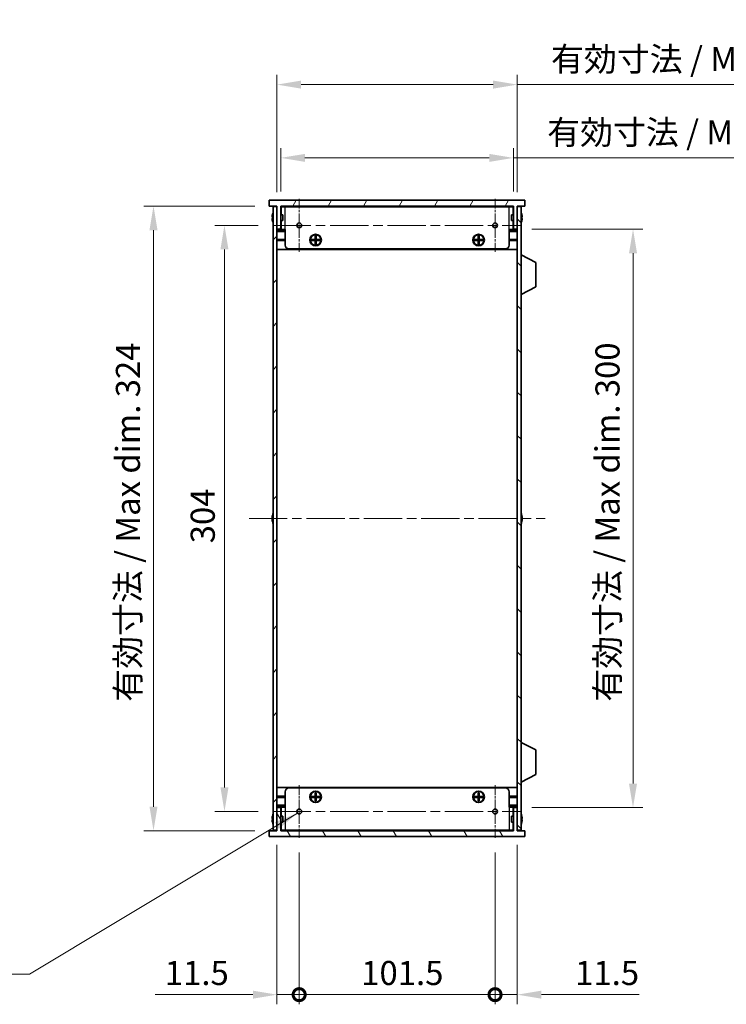
# Model space of a CAD drawing. Units: millimetres. Extents: x 0 to 8446, y 0 to 1405.
# Drawn here: x 2442 to 2808, y 584 to 1094 of the extents above; entities that cross this region are included whole.
import ezdxf

# ---------------------------------------------------------------- set-up
doc = ezdxf.new("R2010")
doc.units = ezdxf.units.MM
doc.header["$LTSCALE"] = 3.5
doc.linetypes.add('CHAIN', pattern=[0.3543, 0.2362, -0.0295, 0.0591, -0.0295])
doc.layers.get('Defpoints').update_dxf_attribs({"lineweight": 25})
for name, color, linetype, lineweight in [('Center Mark (ISO)', 131, 'Continuous', 18), ('Centerline (ISO)', 131, 'Continuous', 18), ('Dimension (ISO)', 7, 'Continuous', 18), ('Hatch (ISO)', 1, 'Continuous', 18), ('Symbol (ISO)', 7, 'Continuous', 18), ('Visible (ISO)', 7, 'Continuous', 35), ('Visible Narrow (ISO)', 7, 'Continuous', 25)]:
    doc.layers.add(name, color=color, linetype=linetype, lineweight=lineweight)
doc.styles.add('Note Text (TK)', font='txt')
doc.dimstyles.new('Default - Method 1b (TK)', dxfattribs={"dimscale": 3.5, "dimtxt": 2.5, "dimasz": 2.5, "dimexe": 1, "dimexo": 1.5, "dimgap": 1, "dimtad": 1, "dimtoh": 1, "dimrnd": 1e-08, "dimdsep": 46, "dimtxsty": 'Note Text (TK)', "dimcen": 0.09, "dimdle": 5, "dimclrd": 100, "dimclre": 100, "dimclrt": 7, "dimadec": 1, "dimazin": 1, "dimtfac": 1, "dimtmove": 0, "dimatfit": 3, "dimfxl": 1, "dimtolj": 1, "dimlwd": -1, "dimlwe": -1, "dimarcsym": 0})
doc.dimstyles.new('Default - Method 1b (TK)$7', dxfattribs={"dimscale": 3.5, "dimtxt": 2.5, "dimasz": 2.5, "dimexe": 1, "dimexo": 1.5, "dimgap": 1, "dimtad": 1, "dimtoh": 1, "dimrnd": 1e-08, "dimdsep": 46, "dimtxsty": 'Note Text (TK)', "dimcen": 0.09, "dimdle": 5, "dimclrd": 100, "dimclre": 100, "dimclrt": 7, "dimadec": 1, "dimazin": 1, "dimtfac": 1, "dimtmove": 0, "dimatfit": 3, "dimfxl": 1, "dimtolj": 1, "dimlwd": -1, "dimlwe": -1, "dimarcsym": 0})

# ---------------------------------------------------------------- blocks, each defined once
blk = doc.blocks.new('*D51')
at = {"layer": 'Defpoints', "color": 0}
for p in [(2572.91, 987.74), (2547.91, 683.74), (2572.91, 683.74)]:
    blk.add_point(p, dxfattribs=at)
at = {"layer": 'Dimension (ISO)', "color": 100}
for p, q in [((2565.41, 987.74), (2542.91, 987.74)), ((2547.91, 975.24), (2547.91, 696.24)), ((2565.41, 683.74), (2542.91, 683.74))]:
    blk.add_line(p, q, dxfattribs=at)
for points in [[(2545.83, 975.24), (2549.99, 975.24), (2547.91, 987.74)], [(2545.83, 696.24), (2549.99, 696.24), (2547.91, 683.74)]]:
    blk.add_solid(points, dxfattribs=at)
at = {"layer": 'Dimension (ISO)', "color": 7, "insert": (2536.66, 822.85), "char_height": 12.5, "attachment_point": 4, "rotation": 90, "style": 'Note Text (TK)'}
blk.add_mtext('\\A1;304', dxfattribs=at)
blk = doc.blocks.new('*D52')
at = {"layer": 'Defpoints', "color": 0}
for p in [(2571.14, 997.74), (2511.14, 673.74), (2571.14, 673.74)]:
    blk.add_point(p, dxfattribs=at)
at = {"layer": 'Dimension (ISO)', "color": 100}
for p, q in [((2563.64, 997.74), (2506.14, 997.74)), ((2511.14, 985.24), (2511.14, 686.24)), ((2563.64, 673.74), (2506.14, 673.74))]:
    blk.add_line(p, q, dxfattribs=at)
for points in [[(2509.06, 985.24), (2513.22, 985.24), (2511.14, 997.74)], [(2509.06, 686.24), (2513.22, 686.24), (2511.14, 673.74)]]:
    blk.add_solid(points, dxfattribs=at)
at = {"layer": 'Dimension (ISO)', "color": 7, "insert": (2497.9, 740.67), "char_height": 12.5, "attachment_point": 4, "rotation": 90, "style": 'Note Text (TK)'}
blk.add_mtext('\\A1;\\fＭＳ Ｐゴシック|b0|i0;\\H12.5000;有効寸法 / Max dim. 324', dxfattribs=at)
blk = doc.blocks.new('*D53')
at = {"layer": 'Defpoints', "color": 0}
for p in [(2697.64, 1022.74), (2577.14, 997.74), (2697.64, 997.74)]:
    blk.add_point(p, dxfattribs=at)
at = {"layer": 'Dimension (ISO)', "color": 100}
for p, q in [((2577.14, 1005.24), (2577.14, 1027.74)), ((2697.64, 1005.24), (2697.64, 1027.74)), ((2589.64, 1022.74), (2685.14, 1022.74)), ((2697.64, 1022.74), (2922.7, 1022.74))]:
    blk.add_line(p, q, dxfattribs=at)
for points in [[(2589.64, 1024.82), (2589.64, 1020.65), (2577.14, 1022.74)], [(2685.14, 1024.82), (2685.14, 1020.65), (2697.64, 1022.74)]]:
    blk.add_solid(points, dxfattribs=at)
at = {"layer": 'Dimension (ISO)', "color": 7, "insert": (2715.14, 1035.98), "char_height": 12.5, "attachment_point": 4, "style": 'Note Text (TK)'}
blk.add_mtext('\\A1;\\fＭＳ Ｐゴシック|b0|i0;\\H12.5000;有効寸法 / Max dim. 120.5', dxfattribs=at)
blk = doc.blocks.new('*D54')
at = {"layer": 'Defpoints', "color": 0}
for p in [(2699.64, 1060.74), (2575.14, 997.49), (2699.64, 997.49)]:
    blk.add_point(p, dxfattribs=at)
at = {"layer": 'Dimension (ISO)', "color": 100}
for p, q in [((2575.14, 1004.99), (2575.14, 1065.74)), ((2699.64, 1004.99), (2699.64, 1065.74)), ((2587.64, 1060.74), (2687.14, 1060.74)), ((2699.64, 1060.74), (2924.7, 1060.74))]:
    blk.add_line(p, q, dxfattribs=at)
for points in [[(2587.64, 1062.82), (2587.64, 1058.65), (2575.14, 1060.74)], [(2687.14, 1062.82), (2687.14, 1058.65), (2699.64, 1060.74)]]:
    blk.add_solid(points, dxfattribs=at)
at = {"layer": 'Dimension (ISO)', "color": 7, "insert": (2717.14, 1073.98), "char_height": 12.5, "attachment_point": 4, "style": 'Note Text (TK)'}
blk.add_mtext('\\A1;\\fＭＳ Ｐゴシック|b0|i0;\\H12.5000;有効寸法 / Max dim. 124.5', dxfattribs=at)
blk = doc.blocks.new('*D55')
at = {"layer": 'Defpoints', "color": 0}
for p in [(2699.64, 985.74), (2699.64, 685.74), (2759.64, 685.74)]:
    blk.add_point(p, dxfattribs=at)
at = {"layer": 'Dimension (ISO)', "color": 100}
for p, q in [((2707.14, 985.74), (2764.64, 985.74)), ((2759.64, 973.24), (2759.64, 698.24)), ((2707.14, 685.74), (2764.64, 685.74))]:
    blk.add_line(p, q, dxfattribs=at)
for points in [[(2757.56, 973.24), (2761.72, 973.24), (2759.64, 985.74)], [(2757.56, 698.24), (2761.72, 698.24), (2759.64, 685.74)]]:
    blk.add_solid(points, dxfattribs=at)
at = {"layer": 'Dimension (ISO)', "color": 7, "insert": (2746.4, 740.71), "char_height": 12.5, "attachment_point": 4, "rotation": 90, "style": 'Note Text (TK)'}
blk.add_mtext('\\A1;\\fＭＳ Ｐゴシック|b0|i0;\\H12.5000;有効寸法 / Max dim. 300', dxfattribs=at)
blk = doc.blocks.new('_DotSmall')
at = {"color": 0, "linetype": 'ByBlock', "const_width": 0.5}
blk.add_lwpolyline([(-0.0625, 0, 1), (0.0625, 0, 1)], format="xyb", close=True, dxfattribs=at)
blk = doc.blocks.new('*D56')
at = {"layer": 'Defpoints', "color": 0}
for p in [(2575.14, 673.99), (2586.64, 670.01), (2586.64, 588.74)]:
    blk.add_point(p, dxfattribs=at)
at = {"layer": 'Dimension (ISO)', "color": 100}
for p, q in [((2575.14, 666.49), (2575.14, 583.74)), ((2586.64, 662.51), (2586.64, 583.74)), ((2562.64, 588.74), (2512.01, 588.74)), ((2586.64, 588.74), (2575.14, 588.74)), ((2586.64, 588.74), (2611.64, 588.74))]:
    blk.add_line(p, q, dxfattribs=at)
blk.add_solid([(2562.64, 590.82), (2562.64, 586.65), (2575.14, 588.74)], dxfattribs=at)
at = {"layer": 'Dimension (ISO)', "color": 100, "xscale": 12.5, "yscale": 12.5, "zscale": 12.5, "rotation": 180}
blk.add_blockref('_DotSmall', (2586.64, 588.74), dxfattribs=at)
at = {"layer": 'Dimension (ISO)', "color": 7, "insert": (2517.01, 599.99), "char_height": 12.5, "attachment_point": 4, "style": 'Note Text (TK)'}
blk.add_mtext('\\A1;11.5', dxfattribs=at)
blk = doc.blocks.new('*D57')
at = {"layer": 'Defpoints', "color": 0}
for p in [(2586.64, 670.01), (2688.14, 670.01), (2688.14, 588.74)]:
    blk.add_point(p, dxfattribs=at)
at = {"layer": 'Dimension (ISO)', "color": 100}
for p, q in [((2586.64, 662.51), (2586.64, 583.74)), ((2688.14, 662.51), (2688.14, 583.74)), ((2586.64, 588.74), (2688.14, 588.74))]:
    blk.add_line(p, q, dxfattribs=at)
at = {"layer": 'Dimension (ISO)', "color": 100, "xscale": 12.5, "yscale": 12.5, "zscale": 12.5, "rotation": 180}
blk.add_blockref('_DotSmall', (2586.64, 588.74), dxfattribs=at)
at = {"layer": 'Dimension (ISO)', "color": 100, "xscale": 12.5, "yscale": 12.5, "zscale": 12.5}
blk.add_blockref('_DotSmall', (2688.14, 588.74), dxfattribs=at)
at = {"layer": 'Dimension (ISO)', "color": 7, "insert": (2618.78, 599.99), "char_height": 12.5, "attachment_point": 4, "style": 'Note Text (TK)'}
blk.add_mtext('\\A1;101.5', dxfattribs=at)
blk = doc.blocks.new('*D58')
at = {"layer": 'Defpoints', "color": 0}
for p in [(2688.14, 670.01), (2699.64, 673.99), (2699.64, 588.74)]:
    blk.add_point(p, dxfattribs=at)
at = {"layer": 'Dimension (ISO)', "color": 100}
for p, q in [((2699.64, 666.49), (2699.64, 583.74)), ((2688.14, 662.51), (2688.14, 583.74)), ((2688.14, 588.74), (2675.64, 588.74)), ((2688.14, 588.74), (2699.64, 588.74)), ((2712.14, 588.74), (2762.76, 588.74))]:
    blk.add_line(p, q, dxfattribs=at)
blk.add_solid([(2712.14, 590.82), (2712.14, 586.65), (2699.64, 588.74)], dxfattribs=at)
at = {"layer": 'Dimension (ISO)', "color": 100, "xscale": 12.5, "yscale": 12.5, "zscale": 12.5}
blk.add_blockref('_DotSmall', (2688.14, 588.74), dxfattribs=at)
at = {"layer": 'Dimension (ISO)', "color": 7, "insert": (2729.64, 599.99), "char_height": 12.5, "attachment_point": 4, "style": 'Note Text (TK)'}
blk.add_mtext('\\A1;11.5', dxfattribs=at)

msp = doc.modelspace()

# ---------------------------------------------------------------- hatches: boundary and pattern name
at = {"layer": 'Hatch (ISO)'}
h = msp.add_hatch(dxfattribs=at)
h.set_pattern_fill('ANSI31', color=256, scale=127, angle=14.999978, style=0)
h.set_pattern_definition([(60, (1306, -40), (-13.74815, 7.9375), [])])
h.paths.add_polyline_path([(2703.6397, 997.7365), (2703.6397, 1000.7365), (2571.1397, 1000.7365), (2571.1397, 997.7365), (2575.1397, 997.7365), (2575.1397, 997.4865), (2575.1397, 985.7365), (2577.1397, 985.7365), (2577.1397, 997.7365), (2697.6397, 997.7365), (2697.6397, 985.7365), (2699.6397, 985.7365), (2699.6397, 997.4865), (2699.6397, 997.7365)])
h = msp.add_hatch(dxfattribs=at)
h.set_pattern_fill('ANSI31', color=256, scale=127, style=0)
h.set_pattern_definition([(45, (1306, -40), (-11.22532, 11.22532), [])])
h.paths.add_polyline_path([(2575.1397, 997.4865), (2573.1397, 997.4865), (2573.1397, 673.9865), (2575.1397, 673.9865), (2575.1397, 685.7365), (2575.1397, 985.7365)])
h = msp.add_hatch(dxfattribs=at)
h.set_pattern_fill('ANSI31', color=256, scale=127, angle=90.00021, style=0)
h.set_pattern_definition([(135.0002, (1306, -40), (-11.22528, -11.22536), [])])
h.paths.add_polyline_path([(2701.6397, 997.4865), (2699.6397, 997.4865), (2699.6397, 985.7365), (2699.6397, 685.7365), (2699.6397, 673.9865), (2701.6397, 673.9865)])
h = msp.add_hatch(dxfattribs=at)
h.set_pattern_fill('ANSI31', color=256, scale=127, angle=75.000175, style=0)
h.set_pattern_definition([(120.0002, (1306, -40), (-13.74813, -7.93754), [])])
h.paths.add_polyline_path([(2571.1397, 673.7365), (2571.1397, 670.7365), (2703.6397, 670.7365), (2703.6397, 673.7365), (2699.6397, 673.7365), (2699.6397, 673.9865), (2699.6397, 685.7365), (2697.6397, 685.7365), (2697.6397, 673.7365), (2577.1397, 673.7365), (2577.1397, 685.7365), (2575.1397, 685.7365), (2575.1397, 673.9865), (2575.1397, 673.7365)])

# ---------------------------------------------------------------- linework, layer by layer
at = {"layer": 'Center Mark (ISO)', "linetype": 'CHAIN', "ltscale": 6.102429}
for p, q in [((2586.6397, 1001.466), (2586.6397, 974.007)), ((2688.1397, 1001.466), (2688.1397, 974.007)), ((2586.6397, 697.466), (2586.6397, 670.007)), ((2688.1397, 697.466), (2688.1397, 670.007))]:
    msp.add_line(p, q, dxfattribs=at)
at = {"layer": 'Centerline (ISO)', "linetype": 'CHAIN', "ltscale": 23.990969}
for p, q in [((2572.9102, 987.7365), (2701.8692, 987.7365)), ((2560.6397, 835.7365), (2714.1397, 835.7365)), ((2572.9102, 683.7365), (2701.8692, 683.7365))]:
    msp.add_line(p, q, dxfattribs=at)
at = {"layer": 'Visible (ISO)'}
for p, q in [((2703.6397, 1000.7365), (2571.1397, 1000.7365)), ((2571.1397, 1000.7365), (2571.1397, 997.7365)), ((2571.1397, 997.7365), (2575.1397, 997.7365)), ((2575.1397, 997.4865), (2573.1397, 997.4865)), ((2573.1397, 997.4865), (2573.1397, 673.9865)), ((2575.1397, 997.7365), (2575.1397, 985.7365)), ((2575.1397, 673.9865), (2575.1397, 997.4865)), ((2577.1397, 985.7365), (2577.1397, 997.7365)), ((2577.1397, 997.7365), (2697.6397, 997.7365)), ((2697.6397, 997.5365), (2577.1397, 997.5365)), ((2577.2397, 993.2365), (2577.2397, 997.3365)), ((2579.3397, 997.3365), (2577.2397, 997.3365)), ((2579.3397, 997.3365), (2695.4397, 997.3365)), ((2697.5397, 997.3365), (2695.4397, 997.3365)), ((2697.5397, 993.2365), (2697.5397, 997.3365)), ((2697.6397, 997.7365), (2697.6397, 985.7365)), ((2699.6397, 985.7365), (2699.6397, 997.7365)), ((2699.6397, 997.7365), (2703.6397, 997.7365)), ((2701.6397, 997.4865), (2699.6397, 997.4865)), ((2699.6397, 997.4865), (2699.6397, 673.9865)), ((2701.6397, 673.9865), (2701.6397, 997.4865)), ((2703.6397, 997.7365), (2703.6397, 1000.7365)), ((2572.7745, 992.1115), (2572.6512, 992.1115)), ((2572.6512, 991.3615), (2572.7745, 991.3615)), ((2572.7745, 993.3365), (2572.7647, 993.3365)), ((2578.1397, 993.2365), (2577.1397, 993.2365)), ((2578.1397, 993.2365), (2578.1397, 990.2365)), ((2696.6397, 990.2365), (2696.6397, 993.2365)), ((2696.6397, 993.2365), (2697.6397, 993.2365)), ((2702.0147, 993.3365), (2702.005, 993.3365)), ((2702.1283, 992.1115), (2702.005, 992.1115)), ((2702.005, 991.3615), (2702.1283, 991.3615)), ((2572.7647, 990.1365), (2572.7745, 990.1365)), ((2575.1397, 985.7365), (2577.1397, 985.7365)), ((2578.1397, 990.2365), (2577.1397, 990.2365)), ((2577.2397, 985.5365), (2577.2397, 990.2365)), ((2696.6397, 990.2365), (2697.6397, 990.2365)), ((2697.5397, 985.5365), (2697.5397, 990.2365)), ((2697.6397, 985.7365), (2699.6397, 985.7365)), ((2702.005, 990.1365), (2702.0147, 990.1365)), ((2579.3397, 985.0365), (2575.1397, 985.0365)), ((2579.3397, 985.5365), (2577.2397, 985.5365)), ((2579.3397, 977.5365), (2579.3397, 985.5365)), ((2594.8731, 982.2698), (2595.4064, 982.2698)), ((2594.8731, 980.4031), (2594.8731, 982.2698)), ((2595.4064, 981.6223), (2594.8731, 981.6223)), ((2594.8731, 980.499), (2595.4064, 980.499)), ((2595.4064, 982.2698), (2595.4064, 980.4031)), ((2679.3731, 982.2698), (2679.9064, 982.2698)), ((2679.3731, 980.4031), (2679.3731, 982.2698)), ((2679.9064, 981.6223), (2679.3731, 981.6223)), ((2679.3731, 980.499), (2679.9064, 980.499)), ((2679.9064, 982.2698), (2679.9064, 980.4031)), ((2697.5397, 985.5365), (2695.4397, 985.5365)), ((2695.4397, 977.5365), (2695.4397, 985.5365)), ((2699.6397, 985.0365), (2695.4397, 985.0365)), ((2579.3397, 980.4365), (2575.1397, 980.4365)), ((2579.3397, 980.1365), (2575.1397, 980.1365)), ((2579.3397, 979.8365), (2575.1397, 979.8365)), ((2693.4397, 975.5365), (2581.3397, 975.5365)), ((2593.0064, 979.8698), (2593.0064, 980.4031)), ((2593.0064, 980.4031), (2594.8731, 980.4031)), ((2594.8731, 979.8698), (2593.0064, 979.8698)), ((2593.6539, 980.4031), (2593.6539, 979.8698)), ((2594.7772, 979.8698), (2594.7772, 980.4031)), ((2594.8731, 978.0031), (2594.8731, 979.8698)), ((2595.4064, 979.774), (2594.8731, 979.774)), ((2594.8731, 978.6506), (2595.4064, 978.6506)), ((2595.4064, 978.0031), (2594.8731, 978.0031)), ((2595.4064, 980.4031), (2597.2731, 980.4031)), ((2595.4064, 979.8698), (2595.4064, 978.0031)), ((2597.2731, 979.8698), (2595.4064, 979.8698)), ((2595.5022, 980.4031), (2595.5022, 979.8698)), ((2596.6256, 979.8698), (2596.6256, 980.4031)), ((2597.2731, 980.4031), (2597.2731, 979.8698)), ((2677.5064, 979.8698), (2677.5064, 980.4031)), ((2677.5064, 980.4031), (2679.3731, 980.4031)), ((2679.3731, 979.8698), (2677.5064, 979.8698)), ((2678.1539, 980.4031), (2678.1539, 979.8698)), ((2679.2772, 979.8698), (2679.2772, 980.4031)), ((2679.3731, 978.0031), (2679.3731, 979.8698)), ((2679.9064, 979.774), (2679.3731, 979.774)), ((2679.3731, 978.6506), (2679.9064, 978.6506)), ((2679.9064, 978.0031), (2679.3731, 978.0031)), ((2679.9064, 980.4031), (2681.7731, 980.4031)), ((2679.9064, 979.8698), (2679.9064, 978.0031)), ((2681.7731, 979.8698), (2679.9064, 979.8698)), ((2680.0022, 980.4031), (2680.0022, 979.8698)), ((2681.1256, 979.8698), (2681.1256, 980.4031)), ((2681.7731, 980.4031), (2681.7731, 979.8698)), ((2699.6397, 980.4365), (2695.4397, 980.4365)), ((2699.6397, 980.1365), (2695.4397, 980.1365)), ((2699.6397, 979.8365), (2695.4397, 979.8365)), ((2699.6397, 975.2365), (2575.1397, 975.2365)), ((2701.7397, 972.4865), (2701.6397, 972.4865)), ((2701.7397, 951.8865), (2701.7397, 972.4865)), ((2701.7397, 972.4865), (2709.2397, 968.5405)), ((2709.2397, 955.8324), (2709.2397, 968.5405)), ((2701.7397, 951.8865), (2709.2397, 955.8324)), ((2701.7397, 951.8865), (2701.6397, 951.8865)), ((2572.7745, 836.1115), (2572.6512, 836.1115)), ((2572.6512, 835.3615), (2572.7745, 835.3615)), ((2572.7745, 837.3365), (2572.7647, 837.3365)), ((2572.7647, 834.1365), (2572.7745, 834.1365)), ((2702.0147, 837.3365), (2702.005, 837.3365)), ((2702.1283, 836.1115), (2702.005, 836.1115)), ((2702.005, 835.3615), (2702.1283, 835.3615)), ((2702.005, 834.1365), (2702.0147, 834.1365)), ((2701.7397, 719.5865), (2701.6397, 719.5865)), ((2701.7397, 698.9865), (2701.7397, 719.5865)), ((2701.7397, 719.5865), (2709.2397, 715.6405)), ((2709.2397, 702.9324), (2709.2397, 715.6405)), ((2701.7397, 698.9865), (2709.2397, 702.9324)), ((2699.6397, 696.2365), (2575.1397, 696.2365)), ((2581.3397, 695.9365), (2693.4397, 695.9365)), ((2701.7397, 698.9865), (2701.6397, 698.9865)), ((2579.3397, 691.6365), (2575.1397, 691.6365)), ((2579.3397, 691.3365), (2575.1397, 691.3365)), ((2579.3397, 691.0365), (2575.1397, 691.0365)), ((2579.3397, 693.9365), (2579.3397, 685.9365)), ((2593.0064, 691.0698), (2593.0064, 691.6031)), ((2593.0064, 691.6031), (2594.8731, 691.6031)), ((2594.8731, 691.0698), (2593.0064, 691.0698)), ((2593.6539, 691.6031), (2593.6539, 691.0698)), ((2594.7772, 691.0698), (2594.7772, 691.6031)), ((2594.8731, 693.4698), (2595.4064, 693.4698)), ((2594.8731, 691.6031), (2594.8731, 693.4698)), ((2595.4064, 692.8223), (2594.8731, 692.8223)), ((2594.8731, 691.699), (2595.4064, 691.699)), ((2594.8731, 689.2031), (2594.8731, 691.0698)), ((2595.4064, 690.974), (2594.8731, 690.974)), ((2594.8731, 689.8506), (2595.4064, 689.8506)), ((2595.4064, 693.4698), (2595.4064, 691.6031)), ((2595.4064, 691.6031), (2597.2731, 691.6031)), ((2595.4064, 691.0698), (2595.4064, 689.2031)), ((2597.2731, 691.0698), (2595.4064, 691.0698)), ((2595.5022, 691.6031), (2595.5022, 691.0698)), ((2596.6256, 691.0698), (2596.6256, 691.6031)), ((2597.2731, 691.6031), (2597.2731, 691.0698)), ((2677.5064, 691.0698), (2677.5064, 691.6031)), ((2677.5064, 691.6031), (2679.3731, 691.6031)), ((2679.3731, 691.0698), (2677.5064, 691.0698)), ((2678.1539, 691.6031), (2678.1539, 691.0698)), ((2679.2772, 691.0698), (2679.2772, 691.6031)), ((2679.3731, 693.4698), (2679.9064, 693.4698)), ((2679.3731, 691.6031), (2679.3731, 693.4698)), ((2679.9064, 692.8223), (2679.3731, 692.8223)), ((2679.3731, 691.699), (2679.9064, 691.699)), ((2679.3731, 689.2031), (2679.3731, 691.0698)), ((2679.9064, 690.974), (2679.3731, 690.974)), ((2679.3731, 689.8506), (2679.9064, 689.8506)), ((2679.9064, 693.4698), (2679.9064, 691.6031)), ((2679.9064, 691.6031), (2681.7731, 691.6031)), ((2679.9064, 691.0698), (2679.9064, 689.2031)), ((2681.7731, 691.0698), (2679.9064, 691.0698)), ((2680.0022, 691.6031), (2680.0022, 691.0698)), ((2681.1256, 691.0698), (2681.1256, 691.6031)), ((2681.7731, 691.6031), (2681.7731, 691.0698)), ((2695.4397, 693.9365), (2695.4397, 685.9365)), ((2699.6397, 691.6365), (2695.4397, 691.6365)), ((2699.6397, 691.3365), (2695.4397, 691.3365)), ((2699.6397, 691.0365), (2695.4397, 691.0365)), ((2575.1397, 686.4365), (2579.3397, 686.4365)), ((2577.1397, 685.7365), (2575.1397, 685.7365)), ((2575.1397, 685.7365), (2575.1397, 673.7365)), ((2577.1397, 673.7365), (2577.1397, 685.7365)), ((2577.2397, 685.9365), (2577.2397, 681.2365)), ((2577.2397, 685.9365), (2579.3397, 685.9365)), ((2595.4064, 689.2031), (2594.8731, 689.2031)), ((2679.9064, 689.2031), (2679.3731, 689.2031)), ((2695.4397, 686.4365), (2699.6397, 686.4365)), ((2695.4397, 685.9365), (2697.5397, 685.9365)), ((2697.5397, 685.9365), (2697.5397, 681.2365)), ((2699.6397, 685.7365), (2697.6397, 685.7365)), ((2697.6397, 685.7365), (2697.6397, 673.7365)), ((2699.6397, 673.7365), (2699.6397, 685.7365)), ((2572.7745, 680.1115), (2572.6512, 680.1115)), ((2572.6512, 679.3615), (2572.7745, 679.3615)), ((2572.7745, 681.3365), (2572.7647, 681.3365)), ((2578.1397, 681.2365), (2577.1397, 681.2365)), ((2578.1397, 681.2365), (2578.1397, 678.2365)), ((2696.6397, 678.2365), (2696.6397, 681.2365)), ((2696.6397, 681.2365), (2697.6397, 681.2365)), ((2702.0147, 681.3365), (2702.005, 681.3365)), ((2702.1283, 680.1115), (2702.005, 680.1115)), ((2702.005, 679.3615), (2702.1283, 679.3615)), ((2572.7647, 678.1365), (2572.7745, 678.1365)), ((2578.1397, 678.2365), (2577.1397, 678.2365)), ((2577.2397, 678.2365), (2577.2397, 674.1365)), ((2577.2397, 674.1365), (2579.3397, 674.1365)), ((2695.4397, 674.1365), (2579.3397, 674.1365)), ((2695.4397, 674.1365), (2697.5397, 674.1365)), ((2696.6397, 678.2365), (2697.6397, 678.2365)), ((2697.5397, 678.2365), (2697.5397, 674.1365)), ((2702.005, 678.1365), (2702.0147, 678.1365)), ((2571.1397, 673.7365), (2571.1397, 670.7365)), ((2575.1397, 673.7365), (2571.1397, 673.7365)), ((2571.1397, 670.7365), (2703.6397, 670.7365)), ((2573.1397, 673.9865), (2575.1397, 673.9865)), ((2577.1397, 673.9365), (2697.6397, 673.9365)), ((2697.6397, 673.7365), (2577.1397, 673.7365)), ((2699.6397, 673.9865), (2701.6397, 673.9865)), ((2703.6397, 673.7365), (2699.6397, 673.7365)), ((2703.6397, 670.7365), (2703.6397, 673.7365))]:
    msp.add_line(p, q, dxfattribs=at)
for centre, radius in [((2586.6397, 987.7365), 1.2295), ((2688.1397, 987.7365), 1.2295), ((2595.1397, 980.1365), 3), ((2595.1397, 980.1365), 2.75), ((2679.6397, 980.1365), 3), ((2679.6397, 980.1365), 2.75), ((2595.1397, 691.3365), 3), ((2595.1397, 691.3365), 2.75), ((2679.6397, 691.3365), 3), ((2679.6397, 691.3365), 2.75), ((2586.6397, 683.7365), 1.2295), ((2688.1397, 683.7365), 1.2295)]:
    msp.add_circle(centre, radius, dxfattribs=at)
for centre, radius, start, end in [((2579.992, 991.7365), 7.3928, 167.500697, 173.2026), ((2579.992, 991.7365), 7.3928, 186.7974, 192.499303), ((2579.992, 991.7365), 7.4023, 157.773919, 167.517006), ((2579.992, 991.7365), 7.2273, 177.025775, 182.974225), ((2694.7875, 991.7365), 7.4023, 12.482994, 22.226081), ((2694.7875, 991.7365), 7.3928, 6.7974, 12.499303), ((2694.7875, 991.7365), 7.2273, 357.025775, 2.974225), ((2694.7875, 991.7365), 7.3928, 347.500697, 353.2026), ((2579.992, 991.7365), 7.4023, 192.482994, 202.226081), ((2694.7875, 991.7365), 7.4023, 337.773919, 347.517006), ((2581.3397, 977.5365), 2, 180, 270), ((2693.4397, 977.5365), 2, 270, 0), ((2579.992, 835.7365), 7.4023, 157.773919, 167.517006), ((2694.7875, 835.7365), 7.4023, 12.482994, 22.226081), ((2579.992, 835.7365), 7.3928, 167.500697, 173.2026), ((2579.992, 835.7365), 7.3928, 186.7974, 192.499303), ((2579.992, 835.7365), 7.2273, 177.025775, 182.974225), ((2579.992, 835.7365), 7.4023, 192.482994, 202.226081), ((2694.7875, 835.7365), 7.4023, 337.773919, 347.517006), ((2694.7875, 835.7365), 7.3928, 6.7974, 12.499303), ((2694.7875, 835.7365), 7.2273, 357.025775, 2.974225), ((2694.7875, 835.7365), 7.3928, 347.500697, 353.2026), ((2581.3397, 693.9365), 2, 90, 180), ((2693.4397, 693.9365), 2, 0, 90), ((2579.992, 679.7365), 7.3928, 167.500697, 173.2026), ((2579.992, 679.7365), 7.4023, 157.773919, 167.517006), ((2579.992, 679.7365), 7.2273, 177.025775, 182.974225), ((2694.7875, 679.7365), 7.4023, 12.482994, 22.226081), ((2694.7875, 679.7365), 7.3928, 6.7974, 12.499303), ((2694.7875, 679.7365), 7.2273, 357.025775, 2.974225), ((2579.992, 679.7365), 7.3928, 186.7974, 192.499303), ((2579.992, 679.7365), 7.4023, 192.482994, 202.226081), ((2694.7875, 679.7365), 7.4023, 337.773919, 347.517006), ((2694.7875, 679.7365), 7.3928, 347.500697, 353.2026)]:
    msp.add_arc(centre, radius, start, end, dxfattribs=at)
for points in [[(2572.6512, 992.6115), (2572.6437, 992.5489), (2572.6373, 992.482), (2572.6287, 992.3588), (2572.6266, 992.3024), (2572.6266, 992.2134), (2572.6287, 992.1749), (2572.6373, 992.1239), (2572.6437, 992.1115), (2572.6512, 992.1115)], [(2572.6512, 991.3615), (2572.6437, 991.3615), (2572.6373, 991.349), (2572.6287, 991.298), (2572.6266, 991.2595), (2572.6266, 991.1705), (2572.6287, 991.1141), (2572.6373, 990.9909), (2572.6437, 990.924), (2572.6512, 990.8615)], [(2702.1283, 992.1115), (2702.1357, 992.1115), (2702.1422, 992.1239), (2702.1508, 992.1749), (2702.1529, 992.2134), (2702.1529, 992.3024), (2702.1508, 992.3588), (2702.1422, 992.482), (2702.1357, 992.5489), (2702.1283, 992.6115)], [(2702.1283, 990.8615), (2702.1357, 990.924), (2702.1422, 990.9909), (2702.1508, 991.1141), (2702.1529, 991.1705), (2702.1529, 991.2595), (2702.1508, 991.298), (2702.1422, 991.349), (2702.1357, 991.3615), (2702.1283, 991.3615)], [(2572.6512, 836.6115), (2572.6437, 836.5489), (2572.6373, 836.482), (2572.6287, 836.3588), (2572.6266, 836.3024), (2572.6266, 836.2134), (2572.6287, 836.1749), (2572.6373, 836.1239), (2572.6437, 836.1115), (2572.6512, 836.1115)], [(2572.6512, 835.3615), (2572.6437, 835.3615), (2572.6373, 835.349), (2572.6287, 835.298), (2572.6266, 835.2595), (2572.6266, 835.1705), (2572.6287, 835.1141), (2572.6373, 834.9909), (2572.6437, 834.924), (2572.6512, 834.8615)], [(2702.1283, 836.1115), (2702.1357, 836.1115), (2702.1422, 836.1239), (2702.1508, 836.1749), (2702.1529, 836.2134), (2702.1529, 836.3024), (2702.1508, 836.3588), (2702.1422, 836.482), (2702.1357, 836.5489), (2702.1283, 836.6115)], [(2702.1283, 834.8615), (2702.1357, 834.924), (2702.1422, 834.9909), (2702.1508, 835.1141), (2702.1529, 835.1705), (2702.1529, 835.2595), (2702.1508, 835.298), (2702.1422, 835.349), (2702.1357, 835.3615), (2702.1283, 835.3615)], [(2572.6512, 680.6115), (2572.6437, 680.5489), (2572.6373, 680.482), (2572.6287, 680.3588), (2572.6266, 680.3024), (2572.6266, 680.2134), (2572.6287, 680.1749), (2572.6373, 680.1239), (2572.6437, 680.1115), (2572.6512, 680.1115)], [(2572.6512, 679.3615), (2572.6437, 679.3615), (2572.6373, 679.349), (2572.6287, 679.298), (2572.6266, 679.2595), (2572.6266, 679.1705), (2572.6287, 679.1141), (2572.6373, 678.9909), (2572.6437, 678.924), (2572.6512, 678.8615)], [(2702.1283, 680.1115), (2702.1357, 680.1115), (2702.1422, 680.1239), (2702.1508, 680.1749), (2702.1529, 680.2134), (2702.1529, 680.3024), (2702.1508, 680.3588), (2702.1422, 680.482), (2702.1357, 680.5489), (2702.1283, 680.6115)], [(2702.1283, 678.8615), (2702.1357, 678.924), (2702.1422, 678.9909), (2702.1508, 679.1141), (2702.1529, 679.1705), (2702.1529, 679.2595), (2702.1508, 679.298), (2702.1422, 679.349), (2702.1357, 679.3615), (2702.1283, 679.3615)]]:
    msp.add_open_spline(points, degree=3, knots=[0.076192776, 0.076192776, 0.076192776, 0.076192776, 0.0950828432, 0.0950828432, 0.1139729103, 0.1139729103, 0.1328629774, 0.1328629774, 0.1517530446, 0.1517530446, 0.1517530446, 0.1517530446], dxfattribs=at)
at = {"layer": 'Visible Narrow (ISO)'}
for p, q in [((2577.1397, 997.0365), (2577.2397, 997.0365)), ((2579.3397, 985.5365), (2579.3397, 997.3365)), ((2695.4397, 985.5365), (2695.4397, 997.3365)), ((2697.5397, 997.0365), (2697.6397, 997.0365)), ((2575.1397, 984.5365), (2579.3397, 984.5365)), ((2695.4397, 984.5365), (2699.6397, 984.5365)), ((2579.3397, 686.9365), (2575.1397, 686.9365)), ((2579.3397, 685.9365), (2579.3397, 674.1365)), ((2699.6397, 686.9365), (2695.4397, 686.9365)), ((2695.4397, 685.9365), (2695.4397, 674.1365)), ((2577.2397, 674.4365), (2577.1397, 674.4365)), ((2697.6397, 674.4365), (2697.5397, 674.4365))]:
    msp.add_line(p, q, dxfattribs=at)

# ---------------------------------------------------------------- dimensions: what is measured, and where the dimension line sits
at = {"layer": 'Dimension (ISO)', "color": 100}
for base, p1, p2, picture, middle in [((2699.6397, 1060.7365), (2575.1397, 997.4865), (2699.6397, 997.4865), '*D54', (2818.4181, 1060.7365)), ((2697.6397, 1022.7365), (2577.1397, 997.7365), (2697.6397, 997.7365), '*D53', (2816.4181, 1022.7365))]:
    dim = msp.add_linear_dim(base=base, p1=p1, p2=p2, text='\\fＭＳ Ｐゴシック|b0|i0;\\H12.5000;有効寸法 / Max dim. <>', dimstyle='Default - Method 1b (TK)', override={"dimscale": 0, "dimtxt": 12.5, "dimasz": 12.5, "dimexe": 5, "dimexo": 7.5, "dimgap": 5, "dimtoh": 0, "dimdec": 2, "dimcen": 0.45, "dimtol": 0, "dimlim": 0, "dimtp": 0, "dimtm": 0, "dimtdec": 2, "dimtofl": 0, "dimatfit": 2}, dxfattribs=at)
    dim.commit()
    dim.dimension.update_dxf_attribs({"geometry": picture, "text_midpoint": middle, "dimtype": 160})
for base, p1, p2, picture, middle in [((2511.1397, 673.7365), (2571.1397, 997.7365), (2571.1397, 673.7365), '*D52', (2511.1397, 835.7365)), ((2759.6397, 685.7365), (2699.6397, 985.7365), (2699.6397, 685.7365), '*D55', (2759.6397, 835.7365))]:
    dim = msp.add_linear_dim(base=base, p1=p1, p2=p2, angle=270, text='\\fＭＳ Ｐゴシック|b0|i0;\\H12.5000;有効寸法 / Max dim. <>', dimstyle='Default - Method 1b (TK)', override={"dimscale": 0, "dimtxt": 12.5, "dimasz": 12.5, "dimexe": 5, "dimexo": 7.5, "dimgap": 5, "dimtoh": 0, "dimdec": 2, "dimcen": 0.45, "dimtol": 0, "dimlim": 0, "dimtp": 0, "dimtm": 0, "dimtdec": 2, "dimtofl": 0, "dimatfit": 1}, dxfattribs=at)
    dim.commit()
    dim.dimension.update_dxf_attribs({"geometry": picture, "text_midpoint": middle, "dimtype": 160})
for base, p1, p2, angle, override, picture, middle in [((2547.9102, 683.7365), (2572.9102, 987.7365), (2572.9102, 683.7365), 270, {"dimscale": 0, "dimtxt": 12.5, "dimasz": 12.5, "dimexe": 5, "dimexo": 7.5, "dimgap": 5, "dimtoh": 0, "dimdec": 2, "dimcen": 0.45, "dimtol": 0, "dimlim": 0, "dimtp": 0, "dimtm": 0, "dimtdec": 2, "dimtofl": 0, "dimatfit": 1}, '*D51', (2547.9102, 835.7365)), ((2586.6397, 588.7365), (2575.1397, 673.9865), (2586.6397, 670.007), 180, {"dimscale": 0, "dimtxt": 12.5, "dimasz": 12.5, "dimexe": 5, "dimexo": 7.5, "dimgap": 5, "dimtoh": 0, "dimdec": 2, "dimblk2": 'DotSmall', "dimsah": 1, "dimcen": 0.45, "dimdle": 0, "dimtol": 0, "dimlim": 0, "dimtp": 0, "dimtm": 0, "dimtdec": 2, "dimtofl": 1, "dimatfit": 1}, '*D56', (2531.0772, 588.7365)), ((2688.1397, 588.7365), (2586.6397, 670.007), (2688.1397, 670.007), 180, {"dimscale": 0, "dimtxt": 12.5, "dimasz": 12.5, "dimexe": 5, "dimexo": 7.5, "dimgap": 5, "dimtoh": 0, "dimdec": 2, "dimblk1": 'DotSmall', "dimblk2": 'DotSmall', "dimsah": 1, "dimcen": 0.45, "dimdle": 0, "dimtol": 0, "dimlim": 0, "dimtp": 0, "dimtm": 0, "dimtdec": 2, "dimtofl": 0, "dimatfit": 1}, '*D57', (2637.3897, 588.7365)), ((2699.6397, 588.7365), (2688.1397, 670.007), (2699.6397, 673.9865), 180, {"dimscale": 0, "dimtxt": 12.5, "dimasz": 12.5, "dimexe": 5, "dimexo": 7.5, "dimgap": 5, "dimtoh": 0, "dimdec": 2, "dimblk1": 'DotSmall', "dimsah": 1, "dimcen": 0.45, "dimdle": 0, "dimtol": 0, "dimlim": 0, "dimtp": 0, "dimtm": 0, "dimtdec": 2, "dimtofl": 1, "dimatfit": 1}, '*D58', (2743.7022, 588.7365))]:
    dim = msp.add_linear_dim(base=base, p1=p1, p2=p2, angle=angle, dimstyle='Default - Method 1b (TK)', override=override, dxfattribs=at)
    dim.commit()
    dim.dimension.update_dxf_attribs({"geometry": picture, "text_midpoint": middle, "dimtype": 160})

# ---------------------------------------------------------------- leaders
at = {"layer": 'Symbol (ISO)', "color": 100, "annotation_type": 0, "has_hookline": 1, "hookline_direction": 1, "text_width": 232.8125}
msp.add_leader([(2585.7393, 682.8993), (2446.8046, 599.3145), (2434.3046, 599.3145)], dimstyle='Default - Method 1b (TK)$7', override={"dimscale": 0, "dimtxt": 12.5, "dimasz": 12.5, "dimgap": 0, "dimtad": 1}, dxfattribs=at)

doc.saveas('drawing.dxf')
